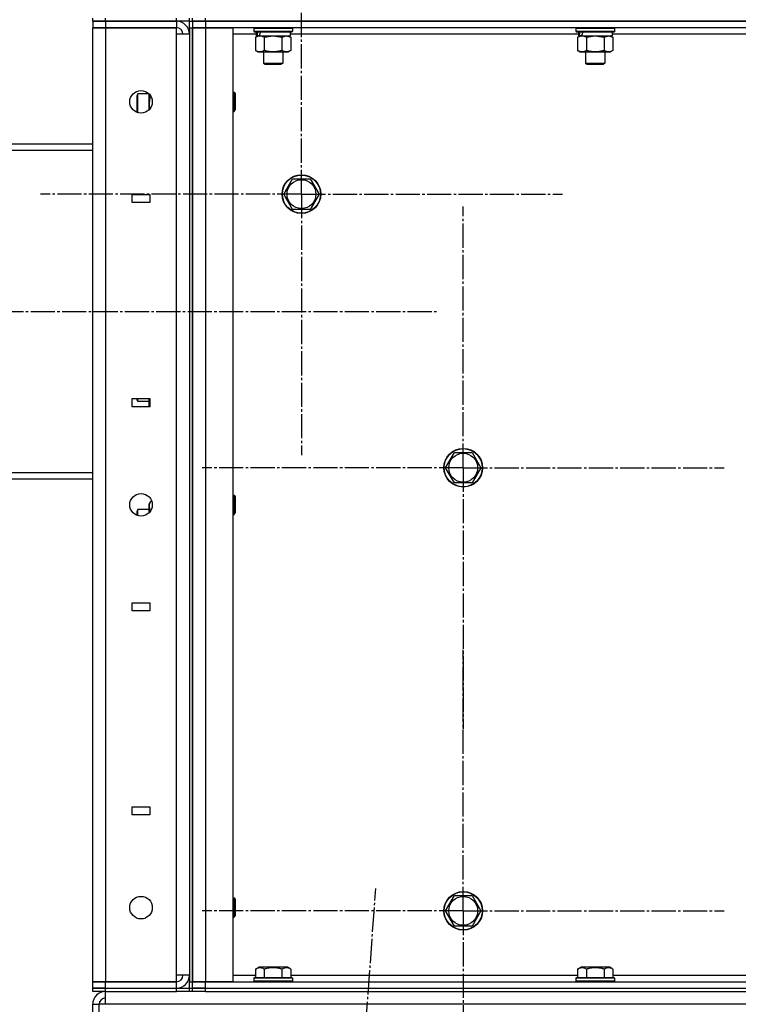
# Model space of a CAD drawing. Units: millimetres. Extents: x 0 to 32620, y -11 to 22275.
# Drawn here: x 15686 to 16133, y 16068 to 16679 of the extents above; entities that cross this region are included whole.
import ezdxf

# ---------------------------------------------------------------- set-up
doc = ezdxf.new("R2010")
doc.units = ezdxf.units.MM
doc.linetypes.add('K5LT_AXLED', pattern=[19.5, 15, -1.5, 1.5, -1.5])
doc.linetypes.add('K5LT_THIN', pattern=[0])
for name, color, linetype, true_color in [('OSI', 2, 'Continuous', 0xffff00), ('R', 1, 'Continuous', 0xff0000), ('WELDING', 7, 'Continuous', 0xffffff)]:
    doc.layers.add(name, color=color, linetype=linetype, true_color=true_color)

msp = doc.modelspace()

# ---------------------------------------------------------------- linework, layer by layer
at = {"layer": 'OSI', "color": 30, "linetype": 'K5LT_AXLED', "lineweight": 30, "true_color": 0xff8000}
for p, q in [((15861.36, 16571.03), (15861.36, 16733.03)), ((15861.36, 16571.03), (15699.36, 16571.03)), ((15861.36, 16571.03), (16023.36, 16571.03)), ((15861.36, 16571.03), (15861.36, 16409.03)), ((15961.77, 16401.28), (15961.77, 16563.28)), ((15439.77, 16498.28), (15945.77, 16498.28)), ((15961.77, 16401.28), (15799.77, 16401.28)), ((15961.77, 16401.28), (15961.77, 16239.28)), ((15961.77, 16401.28), (16123.77, 16401.28)), ((15961.77, 16126.28), (15961.77, 16288.28)), ((15770.02, 14226.67), (15907.49, 16140.05)), ((15961.77, 16126.28), (15799.77, 16126.28)), ((15961.77, 16126.28), (15961.77, 15964.28)), ((15961.77, 16126.28), (16123.77, 16126.28))]:
    msp.add_line(p, q, dxfattribs=at)
at = {"layer": 'R', "color": 7, "linetype": 'K5LT_THIN', "lineweight": 30}
for p, q in [((15731.77, 16678.28), (15731.77, 16680.28)), ((15739.77, 16678.28), (15731.77, 16678.28)), ((15731.77, 16678.28), (15739.77, 16678.28)), ((15731.77, 16678.28), (15731.77, 16674.28)), ((15731.77, 16674.28), (15739.77, 16674.28)), ((15731.77, 16082.28), (15731.77, 16674.28)), ((15739.77, 16674.28), (15731.77, 16674.28)), ((15739.77, 16678.28), (15739.77, 16680.28)), ((15739.77, 16678.28), (15783.77, 16678.28)), ((15783.77, 16678.28), (15739.77, 16678.28)), ((15739.77, 16678.28), (15739.77, 16674.28)), ((15739.77, 16674.28), (15783.77, 16674.28)), ((15739.77, 16674.28), (15739.77, 16082.28)), ((15783.77, 16674.28), (15739.77, 16674.28)), ((15783.77, 16678.28), (15783.77, 16680.28)), ((15791.77, 16678.28), (15783.77, 16678.28)), ((15783.77, 16678.28), (15783.77, 16674.28)), ((15783.77, 16670.28), (15783.77, 16674.28)), ((15791.77, 16678.28), (15791.77, 16680.28)), ((15791.77, 16678.28), (15793.77, 16678.28)), ((15791.77, 16674.28), (15791.77, 16678.28)), ((15791.77, 16678.28), (15793.77, 16678.28)), ((15791.77, 16674.28), (15791.77, 16082.28)), ((15791.77, 16674.28), (15793.77, 16674.28)), ((15793.77, 16678.28), (15793.77, 16680.28)), ((15793.77, 16678.28), (15793.77, 16680.28)), ((15801.77, 16678.28), (15793.77, 16678.28)), ((15793.77, 16678.28), (15801.77, 16678.28)), ((15793.77, 16678.28), (15793.77, 16674.28)), ((15793.77, 16674.28), (15801.77, 16674.28)), ((15793.77, 16082.28), (15793.77, 16674.28)), ((15801.77, 16674.28), (15793.77, 16674.28)), ((15793.77, 16674.28), (15793.77, 16082.28)), ((15801.77, 16678.28), (15801.77, 16680.28)), ((15801.77, 16678.28), (16285.77, 16678.28)), ((16285.77, 16678.28), (15801.77, 16678.28)), ((15801.77, 16678.28), (15801.77, 16674.28)), ((15801.77, 16674.28), (15818.77, 16674.28)), ((15801.77, 16674.28), (15801.77, 16082.28)), ((16285.77, 16674.28), (15801.77, 16674.28)), ((15818.77, 16674.28), (15818.77, 16082.28)), ((15831.77, 16673.98), (15831.94, 16674.28)), ((15855.77, 16673.98), (15855.6, 16674.28)), ((16031.77, 16673.98), (16031.94, 16674.28)), ((16055.77, 16673.98), (16055.6, 16674.28)), ((15783.77, 16086.28), (15783.77, 16670.28)), ((15791.77, 16670.28), (15783.77, 16670.28)), ((15791.77, 16670.28), (15791.77, 16086.28)), ((15833.27, 16670.28), (15818.77, 16670.28)), ((15831.77, 16673.98), (15831.77, 16672.08)), ((15831.77, 16673.98), (15855.77, 16673.98)), ((15831.77, 16672.08), (15855.77, 16672.08)), ((15831.77, 16672.08), (15831.94, 16671.78)), ((15831.94, 16671.78), (15855.6, 16671.78)), ((15832.8, 16668.43), (15834.27, 16669.28)), ((15832.8, 16668.43), (15832.8, 16660.13)), ((15833.27, 16671.78), (15833.27, 16669.28)), ((15833.27, 16669.28), (15833.75, 16669.28)), ((15834.64, 16669.28), (15833.75, 16669.28)), ((15835.23, 16669.28), (15834.64, 16669.28)), ((15835.23, 16669.28), (15854.27, 16669.28)), ((15838.29, 16668.43), (15838.29, 16660.13)), ((15849.26, 16668.43), (15849.26, 16660.13)), ((15854.74, 16668.43), (15853.27, 16669.28)), ((15854.27, 16671.78), (15854.27, 16669.28)), ((16033.27, 16670.28), (15854.27, 16670.28)), ((15854.74, 16668.43), (15854.74, 16660.13)), ((15855.77, 16672.08), (15855.6, 16671.78)), ((15855.77, 16673.98), (15855.77, 16672.08)), ((16031.77, 16673.98), (16031.77, 16672.08)), ((16031.77, 16673.98), (16055.77, 16673.98)), ((16031.77, 16672.08), (16055.77, 16672.08)), ((16031.77, 16672.08), (16031.94, 16671.78)), ((16031.94, 16671.78), (16055.6, 16671.78)), ((16032.8, 16668.43), (16034.27, 16669.28)), ((16032.8, 16668.43), (16032.8, 16660.13)), ((16033.27, 16671.78), (16033.27, 16669.28)), ((16033.27, 16669.28), (16033.75, 16669.28)), ((16034.64, 16669.28), (16033.75, 16669.28)), ((16035.23, 16669.28), (16034.64, 16669.28)), ((16035.23, 16669.28), (16054.27, 16669.28)), ((16038.29, 16668.43), (16038.29, 16660.13)), ((16049.26, 16668.43), (16049.26, 16660.13)), ((16054.74, 16668.43), (16053.27, 16669.28)), ((16054.27, 16671.78), (16054.27, 16669.28)), ((16233.27, 16670.28), (16054.27, 16670.28)), ((16054.74, 16668.43), (16054.74, 16660.13)), ((16055.77, 16672.08), (16055.6, 16671.78)), ((16055.77, 16673.98), (16055.77, 16672.08)), ((15832.8, 16660.13), (15834.27, 16659.28)), ((15834.27, 16659.28), (15835.54, 16659.28)), ((15835.54, 16659.28), (15853.27, 16659.28)), ((15837.77, 16659.28), (15837.77, 16652.36)), ((15849.77, 16659.28), (15849.77, 16652.36)), ((15854.74, 16660.13), (15853.27, 16659.28)), ((16032.8, 16660.13), (16034.27, 16659.28)), ((16034.27, 16659.28), (16035.54, 16659.28)), ((16035.54, 16659.28), (16053.27, 16659.28)), ((16037.77, 16659.28), (16037.77, 16652.36)), ((16049.77, 16659.28), (16049.77, 16652.36)), ((16054.74, 16660.13), (16053.27, 16659.28)), ((15837.77, 16652.36), (15849.77, 16652.36)), ((15837.77, 16652.36), (15838.77, 16651.78)), ((15838.77, 16651.78), (15848.77, 16651.78)), ((15849.77, 16652.36), (15848.77, 16651.78)), ((16037.77, 16652.36), (16049.77, 16652.36)), ((16037.77, 16652.36), (16038.77, 16651.78)), ((16038.77, 16651.78), (16048.77, 16651.78)), ((16049.77, 16652.36), (16048.77, 16651.78)), ((15759.85, 16633.28), (15759.27, 16632.28)), ((15759.27, 16627.28), (15759.27, 16632.28)), ((15766.67, 16633.28), (15759.85, 16633.28)), ((15759.85, 16627.28), (15759.85, 16633.28)), ((15766.77, 16627.28), (15766.77, 16633.18)), ((15818.77, 16634.28), (15819.69, 16634.28)), ((15819.69, 16634.28), (15820.27, 16633.28)), ((15819.69, 16634.28), (15819.69, 16628.28)), ((15820.27, 16633.28), (15820.27, 16628.28)), ((15759.27, 16622.28), (15759.27, 16627.28)), ((15759.85, 16621.55), (15759.85, 16627.28)), ((15766.77, 16623.38), (15766.77, 16627.28)), ((15819.69, 16628.28), (15819.69, 16622.28)), ((15820.27, 16628.28), (15820.27, 16623.28)), ((15759.66, 16621.61), (15759.27, 16622.28)), ((15818.77, 16622.28), (15819.69, 16622.28)), ((15819.69, 16622.28), (15820.27, 16623.28)), ((15593.77, 16602.28), (15731.77, 16602.28)), ((15593.77, 16598.28), (15731.77, 16598.28)), ((15850.39, 16571.03), (15855.87, 16580.53)), ((15855.87, 16580.53), (15866.84, 16580.53)), ((15866.84, 16580.53), (15872.33, 16571.03)), ((15756.27, 16570.78), (15767.27, 16570.78)), ((15756.27, 16565.78), (15756.27, 16570.78)), ((15767.27, 16570.78), (15767.27, 16565.78)), ((15855.87, 16561.53), (15850.39, 16571.03)), ((15872.33, 16571.03), (15866.84, 16561.53)), ((15767.27, 16565.78), (15756.27, 16565.78)), ((15861.36, 16561.53), (15855.87, 16561.53)), ((15866.84, 16561.53), (15861.36, 16561.53)), ((15756.27, 16439.11), (15756.27, 16444.11)), ((15756.27, 16444.11), (15767.27, 16444.11)), ((15759.27, 16443.28), (15759.27, 16444.11)), ((15759.85, 16442.28), (15759.27, 16443.28)), ((15759.85, 16442.28), (15759.85, 16444.11)), ((15766.77, 16442.28), (15759.85, 16442.28)), ((15766.77, 16439.11), (15766.77, 16444.11)), ((15767.27, 16444.11), (15767.27, 16439.11)), ((15767.27, 16439.11), (15756.27, 16439.11)), ((15950.8, 16401.28), (15956.29, 16410.78)), ((15956.29, 16410.78), (15967.26, 16410.78)), ((15967.26, 16410.78), (15972.74, 16401.28)), ((15956.29, 16391.78), (15950.8, 16401.28)), ((15972.74, 16401.28), (15967.26, 16391.78)), ((15593.77, 16398.28), (15731.77, 16398.28)), ((15593.77, 16394.28), (15731.77, 16394.28)), ((15961.77, 16391.78), (15956.29, 16391.78)), ((15967.26, 16391.78), (15961.77, 16391.78)), ((15818.77, 16384.28), (15819.69, 16384.28)), ((15819.69, 16384.28), (15820.27, 16383.28)), ((15819.69, 16384.28), (15819.69, 16378.28)), ((15820.27, 16383.28), (15820.27, 16378.28)), ((15759.85, 16375.28), (15759.27, 16374.28)), ((15766.77, 16375.28), (15759.85, 16375.28)), ((15759.85, 16371.55), (15759.85, 16375.28)), ((15767.62, 16380.25), (15766.77, 16378.78)), ((15766.77, 16373.38), (15766.77, 16378.78)), ((15768.49, 16380.25), (15767.62, 16380.25)), ((15819.69, 16378.28), (15819.69, 16372.28)), ((15820.27, 16378.28), (15820.27, 16373.28)), ((15759.27, 16371.74), (15759.27, 16374.28)), ((15767.82, 16374.77), (15767.62, 16374.77)), ((15818.77, 16372.28), (15819.69, 16372.28)), ((15819.69, 16372.28), (15820.27, 16373.28)), ((15756.27, 16317.45), (15767.27, 16317.45)), ((15756.27, 16312.45), (15756.27, 16317.45)), ((15767.27, 16317.45), (15767.27, 16312.45)), ((15767.27, 16312.45), (15756.27, 16312.45)), ((15756.27, 16190.78), (15767.27, 16190.78)), ((15756.27, 16185.78), (15756.27, 16190.78)), ((15767.27, 16185.78), (15756.27, 16185.78)), ((15767.27, 16190.78), (15767.27, 16185.78)), ((15818.77, 16134.28), (15819.69, 16134.28)), ((15819.69, 16134.28), (15820.27, 16133.28)), ((15819.69, 16134.28), (15819.69, 16128.28)), ((15820.27, 16133.28), (15820.27, 16128.28)), ((15950.8, 16126.28), (15956.29, 16135.78)), ((15956.29, 16135.78), (15967.26, 16135.78)), ((15967.26, 16135.78), (15972.74, 16126.28)), ((15819.69, 16128.28), (15819.69, 16122.28)), ((15820.27, 16128.28), (15820.27, 16123.28)), ((15956.29, 16116.78), (15950.8, 16126.28)), ((15972.74, 16126.28), (15967.26, 16116.78)), ((15818.77, 16122.28), (15819.69, 16122.28)), ((15819.69, 16122.28), (15820.27, 16123.28)), ((15961.77, 16116.78), (15956.29, 16116.78)), ((15967.26, 16116.78), (15961.77, 16116.78)), ((15832.8, 16090.13), (15834.8, 16091.28)), ((15832.8, 16090.13), (15832.8, 16084.78)), ((15843.77, 16091.28), (15834.8, 16091.28)), ((15838.29, 16090.13), (15838.29, 16084.78)), ((15852.74, 16091.28), (15843.77, 16091.28)), ((15849.26, 16090.13), (15849.26, 16084.78)), ((15854.74, 16090.13), (15852.74, 16091.28)), ((15854.74, 16090.13), (15854.74, 16084.78)), ((16032.8, 16090.13), (16034.8, 16091.28)), ((16032.8, 16090.13), (16032.8, 16084.78)), ((16043.77, 16091.28), (16034.8, 16091.28)), ((16038.29, 16090.13), (16038.29, 16084.78)), ((16052.74, 16091.28), (16043.77, 16091.28)), ((16049.26, 16090.13), (16049.26, 16084.78)), ((16054.74, 16090.13), (16052.74, 16091.28)), ((16054.74, 16090.13), (16054.74, 16084.78)), ((15739.77, 16082.28), (15731.77, 16082.28)), ((15731.77, 16082.28), (15739.77, 16082.28)), ((15731.77, 16078.28), (15731.77, 16082.28)), ((15783.77, 16082.28), (15739.77, 16082.28)), ((15739.77, 16082.28), (15783.77, 16082.28)), ((15739.77, 16078.28), (15739.77, 16082.28)), ((15783.77, 16082.28), (15783.77, 16086.28)), ((15791.77, 16086.28), (15783.77, 16086.28)), ((15783.77, 16078.28), (15783.77, 16082.28)), ((15791.77, 16078.28), (15791.77, 16082.28)), ((15791.77, 16082.28), (15793.77, 16082.28)), ((15801.77, 16082.28), (15793.77, 16082.28)), ((15793.77, 16078.28), (15793.77, 16082.28)), ((15793.77, 16082.28), (15801.77, 16082.28)), ((15818.77, 16082.28), (15801.77, 16082.28)), ((15801.77, 16082.28), (16285.77, 16082.28)), ((15801.77, 16078.28), (15801.77, 16082.28)), ((15818.77, 16086.28), (15832.8, 16086.28)), ((15831.77, 16084.48), (15831.94, 16084.78)), ((15831.77, 16084.48), (15831.77, 16082.58)), ((15843.77, 16084.48), (15831.77, 16084.48)), ((15831.77, 16082.58), (15831.94, 16082.28)), ((15843.77, 16082.58), (15831.77, 16082.58)), ((15843.77, 16084.78), (15831.94, 16084.78)), ((15855.6, 16084.78), (15843.77, 16084.78)), ((15855.77, 16084.48), (15843.77, 16084.48)), ((15855.77, 16082.58), (15843.77, 16082.58)), ((15854.74, 16086.28), (16032.8, 16086.28)), ((15855.77, 16084.48), (15855.6, 16084.78)), ((15855.77, 16082.58), (15855.6, 16082.28)), ((15855.77, 16084.48), (15855.77, 16082.58)), ((16031.77, 16084.48), (16031.94, 16084.78)), ((16031.77, 16084.48), (16031.77, 16082.58)), ((16043.77, 16084.48), (16031.77, 16084.48)), ((16031.77, 16082.58), (16031.94, 16082.28)), ((16043.77, 16082.58), (16031.77, 16082.58)), ((16043.77, 16084.78), (16031.94, 16084.78)), ((16055.6, 16084.78), (16043.77, 16084.78)), ((16055.77, 16084.48), (16043.77, 16084.48)), ((16055.77, 16082.58), (16043.77, 16082.58)), ((16054.74, 16086.28), (16232.8, 16086.28)), ((16055.77, 16084.48), (16055.6, 16084.78)), ((16055.77, 16082.58), (16055.6, 16082.28)), ((16055.77, 16084.48), (16055.77, 16082.58)), ((15731.77, 16076.28), (15731.77, 16078.28)), ((15731.77, 16078.28), (15739.77, 16078.28)), ((15739.77, 16078.28), (15731.77, 16078.28)), ((15739.77, 16076.28), (15731.77, 16076.28)), ((15739.77, 16078.28), (15783.77, 16078.28)), ((15739.77, 16076.28), (15739.77, 16078.28)), ((15739.77, 16078.28), (15783.77, 16078.28)), ((15739.77, 16076.28), (15783.77, 16076.28)), ((15739.77, 16068.28), (15739.77, 16076.28)), ((15783.77, 16078.28), (15791.77, 16078.28)), ((15783.77, 16076.28), (15783.77, 16078.28)), ((15791.77, 16076.28), (15783.77, 16076.28)), ((15791.77, 16076.28), (15791.77, 16078.28)), ((15791.77, 16078.28), (15793.77, 16078.28)), ((15791.77, 16078.28), (15793.77, 16078.28)), ((15793.77, 16076.28), (15791.77, 16076.28)), ((15801.77, 16078.28), (15793.77, 16078.28)), ((15793.77, 16078.28), (15801.77, 16078.28)), ((15793.77, 16076.28), (15793.77, 16078.28)), ((15793.77, 16076.28), (15793.77, 16078.28)), ((15801.77, 16076.28), (15793.77, 16076.28)), ((15801.77, 16078.28), (16285.77, 16078.28)), ((15801.77, 16078.28), (16285.77, 16078.28)), ((15801.77, 16076.28), (15801.77, 16078.28)), ((15801.77, 16076.28), (16285.77, 16076.28)), ((15731.77, 15996.28), (15731.77, 16068.28)), ((15731.77, 16068.28), (15735.77, 16068.28)), ((15735.77, 15996.28), (15735.77, 16068.28)), ((15739.77, 16068.28), (15735.77, 16068.28)), ((16293.77, 16068.28), (15739.77, 16068.28))]:
    msp.add_line(p, q, dxfattribs=at)
for centre, radius in [((15761.77, 16628.28), 7), ((15861.36, 16571.03), 12), ((15861.36, 16571.03), 11.83), ((15861.36, 16571.03), 8.97), ((15961.77, 16401.28), 12), ((15961.77, 16401.28), 11.83), ((15961.77, 16401.28), 8.97), ((15761.77, 16378.28), 7), ((15961.77, 16126.28), 12), ((15961.77, 16126.28), 11.83), ((15761.77, 16128.28), 7), ((15961.77, 16126.28), 8.97)]:
    msp.add_circle(centre, radius, dxfattribs=at)
for centre, radius, start, end in [((15783.77, 16670.28), 8, 0, 90), ((15783.77, 16670.28), 4, 0, 90), ((15783.77, 16086.28), 8, 270, 0), ((15783.77, 16086.28), 4, 270, 0), ((15739.77, 16068.28), 8, 90.00138, 180), ((15739.77, 16068.28), 4, 90, 180)]:
    msp.add_arc(centre, radius, start, end, dxfattribs=at)
for centre, start_param, end_param in [((15843.77, 16674.21), -1.35866, -1.246058), ((15843.77, 16667.11), 4.607548, 4.71994), ((16043.77, 16674.21), -1.35866, -1.246058), ((16043.77, 16667.11), 4.607548, 4.71994)]:
    msp.add_ellipse(centre, major_axis=(-6.17, -22.4), ratio=0.379473, start_param=start_param, end_param=end_param, dxfattribs=at)
at = {"layer": 'WELDING', "color": 7, "linetype": 'K5LT_THIN', "lineweight": 30}
for p, q in [((15838.29, 16668.43), (15843.77, 16669.28)), ((15843.77, 16669.28), (15849.18, 16668.45)), ((15849.18, 16668.45), (15849.26, 16668.43)), ((15849.26, 16668.43), (15852, 16669.28)), ((15852, 16669.28), (15854.72, 16668.44)), ((15854.72, 16668.44), (15854.74, 16668.43)), ((16038.29, 16668.43), (16043.77, 16669.28)), ((16043.77, 16669.28), (16049.18, 16668.45)), ((16049.18, 16668.45), (16049.26, 16668.43)), ((16049.26, 16668.43), (16052, 16669.28)), ((16052, 16669.28), (16054.72, 16668.44)), ((16054.72, 16668.44), (16054.74, 16668.43)), ((15767.49, 16632.31), (15766.77, 16627.28)), ((15766.77, 16627.28), (15767.13, 16623.78)), ((15767.27, 16442.13), (15766.8, 16439.56)), ((15766.8, 16439.56), (15766.88, 16439.11)), ((15767.62, 16374.77), (15767.46, 16374.21))]:
    msp.add_line(p, q, dxfattribs=at)
for points, knots in [([(15832.8, 16668.43), (15833.05, 16668.57), (15833.48, 16668.8), (15834.09, 16669.04), (15834.59, 16669.18), (15835.07, 16669.26), (15835.38, 16669.28), (15835.54, 16669.28)], [0, 0, 0, 0, 2.217775, 3.830428, 5.353122, 6.582558, 8, 8, 8, 8]), ([(15835.54, 16669.28), (15835.7, 16669.28), (15835.97, 16669.26), (15836.36, 16669.21), (15836.64, 16669.14), (15837.04, 16669.02), (15837.58, 16668.82), (15838.05, 16668.57), (15838.29, 16668.43)], [0, 0, 0, 0, 1.548206, 2.616755, 3.724998, 4.291764, 6.613357, 9, 9, 9, 9]), ([(16032.8, 16668.43), (16033.05, 16668.57), (16033.48, 16668.8), (16034.09, 16669.04), (16034.59, 16669.18), (16035.07, 16669.26), (16035.38, 16669.28), (16035.54, 16669.28)], [0, 0, 0, 0, 2.217775, 3.830428, 5.353122, 6.582558, 8, 8, 8, 8]), ([(16035.54, 16669.28), (16035.7, 16669.28), (16035.97, 16669.26), (16036.36, 16669.21), (16036.64, 16669.14), (16037.04, 16669.02), (16037.58, 16668.82), (16038.05, 16668.57), (16038.29, 16668.43)], [0, 0, 0, 0, 1.548206, 2.616755, 3.724998, 4.291764, 6.613357, 9, 9, 9, 9]), ([(15835.54, 16659.28), (15835.42, 16659.28), (15835.17, 16659.29), (15834.8, 16659.34), (15834.43, 16659.42), (15833.97, 16659.56), (15833.43, 16659.79), (15833, 16660.01), (15832.8, 16660.13)], [0, 0, 0, 0, 1.192024, 2.404251, 3.60809, 4.765234, 6.955738, 9, 9, 9, 9]), ([(15838.29, 16660.13), (15838, 16659.96), (15837.56, 16659.74), (15837, 16659.53), (15836.62, 16659.41), (15836.26, 16659.34), (15835.9, 16659.29), (15835.66, 16659.28), (15835.54, 16659.28)], [0, 0, 0, 0, 2.905563, 4.375924, 5.511195, 6.679161, 7.850161, 9, 9, 9, 9]), ([(15849.26, 16660.13), (15848.61, 16659.94), (15847.67, 16659.71), (15846.52, 16659.5), (15845.83, 16659.4), (15845.23, 16659.34), (15844.62, 16659.3), (15844.01, 16659.28), (15843.4, 16659.28), (15842.8, 16659.31), (15842.12, 16659.36), (15841.29, 16659.46), (15839.97, 16659.68), (15838.95, 16659.94), (15838.29, 16660.13)], [0, 0, 0, 0, 2.72415, 3.912285, 4.716446, 5.530362, 6.353984, 7.180289, 7.997717, 8.810544, 9.605533, 10.761675, 12.184093, 15, 15, 15, 15]), ([(15854.74, 16660.13), (15854.42, 16659.94), (15853.95, 16659.71), (15853.37, 16659.5), (15853.03, 16659.4), (15852.73, 16659.34), (15852.42, 16659.3), (15852.12, 16659.28), (15851.81, 16659.28), (15851.51, 16659.31), (15851.17, 16659.36), (15850.76, 16659.46), (15850.1, 16659.68), (15849.59, 16659.94), (15849.26, 16660.13)], [0, 0, 0, 0, 2.72415, 3.912285, 4.716446, 5.530362, 6.353984, 7.180289, 7.997717, 8.810544, 9.605533, 10.761675, 12.184093, 15, 15, 15, 15]), ([(16035.54, 16659.28), (16035.42, 16659.28), (16035.17, 16659.29), (16034.8, 16659.34), (16034.43, 16659.42), (16033.97, 16659.56), (16033.43, 16659.79), (16033, 16660.01), (16032.8, 16660.13)], [0, 0, 0, 0, 1.192024, 2.404251, 3.60809, 4.765234, 6.955738, 9, 9, 9, 9]), ([(16038.29, 16660.13), (16038, 16659.96), (16037.56, 16659.74), (16037, 16659.53), (16036.62, 16659.41), (16036.26, 16659.34), (16035.9, 16659.29), (16035.66, 16659.28), (16035.54, 16659.28)], [0, 0, 0, 0, 2.905563, 4.375924, 5.511195, 6.679161, 7.850161, 9, 9, 9, 9]), ([(16049.26, 16660.13), (16048.61, 16659.94), (16047.67, 16659.71), (16046.52, 16659.5), (16045.83, 16659.4), (16045.23, 16659.34), (16044.62, 16659.3), (16044.01, 16659.28), (16043.4, 16659.28), (16042.8, 16659.31), (16042.12, 16659.36), (16041.29, 16659.46), (16039.97, 16659.68), (16038.95, 16659.94), (16038.29, 16660.13)], [0, 0, 0, 0, 2.72415, 3.912285, 4.716446, 5.530362, 6.353984, 7.180289, 7.997717, 8.810544, 9.605533, 10.761675, 12.184093, 15, 15, 15, 15]), ([(16054.74, 16660.13), (16054.42, 16659.94), (16053.95, 16659.71), (16053.37, 16659.5), (16053.03, 16659.4), (16052.73, 16659.34), (16052.42, 16659.3), (16052.12, 16659.28), (16051.81, 16659.28), (16051.51, 16659.31), (16051.17, 16659.36), (16050.76, 16659.46), (16050.1, 16659.68), (16049.59, 16659.94), (16049.26, 16660.13)], [0, 0, 0, 0, 2.72415, 3.912285, 4.716446, 5.530362, 6.353984, 7.180289, 7.997717, 8.810544, 9.605533, 10.761675, 12.184093, 15, 15, 15, 15]), ([(15767.62, 16380.25), (15767.43, 16379.93), (15767.2, 16379.46), (15766.99, 16378.88), (15766.89, 16378.54), (15766.83, 16378.24), (15766.79, 16377.93), (15766.77, 16377.63), (15766.77, 16377.32), (15766.8, 16377.02), (15766.85, 16376.68), (15766.95, 16376.27), (15767.17, 16375.61), (15767.43, 16375.1), (15767.62, 16374.77)], [0, 0, 0, 0, 2.72415, 3.912285, 4.716446, 5.530362, 6.353984, 7.180289, 7.997717, 8.810544, 9.605533, 10.761675, 12.184093, 15, 15, 15, 15]), ([(15838.29, 16090.13), (15837.96, 16090.32), (15837.56, 16090.51), (15837.07, 16090.7), (15836.8, 16090.79), (15836.53, 16090.86), (15836.24, 16090.92), (15835.96, 16090.96), (15835.65, 16090.98), (15835.35, 16090.98), (15835.04, 16090.95), (15834.69, 16090.89), (15834.25, 16090.79), (15833.6, 16090.55), (15833.11, 16090.3), (15832.8, 16090.13)], [0, 0, 0, 0, 2.912728, 3.529104, 4.366059, 5.20805, 5.90491, 6.841792, 7.68611, 8.552187, 9.436385, 10.31786, 11.611268, 13.263681, 16, 16, 16, 16]), ([(15843.77, 16090.98), (15843.49, 16090.98), (15842.93, 16090.96), (15842.04, 16090.89), (15841.23, 16090.79), (15840.29, 16090.63), (15839.34, 16090.42), (15838.61, 16090.22), (15838.29, 16090.13)], [0, 0, 0, 0, 1.371324, 2.710726, 4.302521, 5.360839, 7.341971, 9, 9, 9, 9]), ([(15849.26, 16090.13), (15848.94, 16090.22), (15848.44, 16090.35), (15847.58, 16090.56), (15846.73, 16090.73), (15845.77, 16090.86), (15844.92, 16090.94), (15844.26, 16090.97), (15843.89, 16090.98), (15843.77, 16090.98)], [0, 0, 0, 0, 1.771842, 2.803781, 4.748491, 6.434444, 8.016551, 9.332655, 10, 10, 10, 10]), ([(15854.74, 16090.13), (15854.42, 16090.32), (15854.02, 16090.51), (15853.52, 16090.7), (15853.26, 16090.79), (15852.98, 16090.86), (15852.7, 16090.92), (15852.41, 16090.96), (15852.1, 16090.98), (15851.8, 16090.98), (15851.5, 16090.95), (15851.14, 16090.89), (15850.7, 16090.79), (15850.05, 16090.55), (15849.56, 16090.3), (15849.26, 16090.13)], [0, 0, 0, 0, 2.912728, 3.529104, 4.366059, 5.20805, 5.90491, 6.841792, 7.68611, 8.552187, 9.436385, 10.31786, 11.611268, 13.263681, 16, 16, 16, 16]), ([(16038.29, 16090.13), (16037.96, 16090.32), (16037.56, 16090.51), (16037.07, 16090.7), (16036.8, 16090.79), (16036.53, 16090.86), (16036.24, 16090.92), (16035.96, 16090.96), (16035.65, 16090.98), (16035.35, 16090.98), (16035.04, 16090.95), (16034.69, 16090.89), (16034.25, 16090.79), (16033.6, 16090.55), (16033.11, 16090.3), (16032.8, 16090.13)], [0, 0, 0, 0, 2.912728, 3.529104, 4.366059, 5.20805, 5.90491, 6.841792, 7.68611, 8.552187, 9.436385, 10.31786, 11.611268, 13.263681, 16, 16, 16, 16]), ([(16043.77, 16090.98), (16043.49, 16090.98), (16042.93, 16090.96), (16042.04, 16090.89), (16041.23, 16090.79), (16040.29, 16090.63), (16039.34, 16090.42), (16038.61, 16090.22), (16038.29, 16090.13)], [0, 0, 0, 0, 1.371324, 2.710726, 4.302521, 5.360839, 7.341971, 9, 9, 9, 9]), ([(16049.26, 16090.13), (16048.94, 16090.22), (16048.44, 16090.35), (16047.58, 16090.56), (16046.73, 16090.73), (16045.77, 16090.86), (16044.92, 16090.94), (16044.26, 16090.97), (16043.89, 16090.98), (16043.77, 16090.98)], [0, 0, 0, 0, 1.771842, 2.803781, 4.748491, 6.434444, 8.016551, 9.332655, 10, 10, 10, 10]), ([(16054.74, 16090.13), (16054.42, 16090.32), (16054.02, 16090.51), (16053.52, 16090.7), (16053.26, 16090.79), (16052.98, 16090.86), (16052.7, 16090.92), (16052.41, 16090.96), (16052.1, 16090.98), (16051.8, 16090.98), (16051.5, 16090.95), (16051.14, 16090.89), (16050.7, 16090.79), (16050.05, 16090.55), (16049.56, 16090.3), (16049.26, 16090.13)], [0, 0, 0, 0, 2.912728, 3.529104, 4.366059, 5.20805, 5.90491, 6.841792, 7.68611, 8.552187, 9.436385, 10.31786, 11.611268, 13.263681, 16, 16, 16, 16])]:
    msp.add_open_spline(points, degree=3, knots=knots, dxfattribs=at)

doc.saveas('drawing.dxf')
